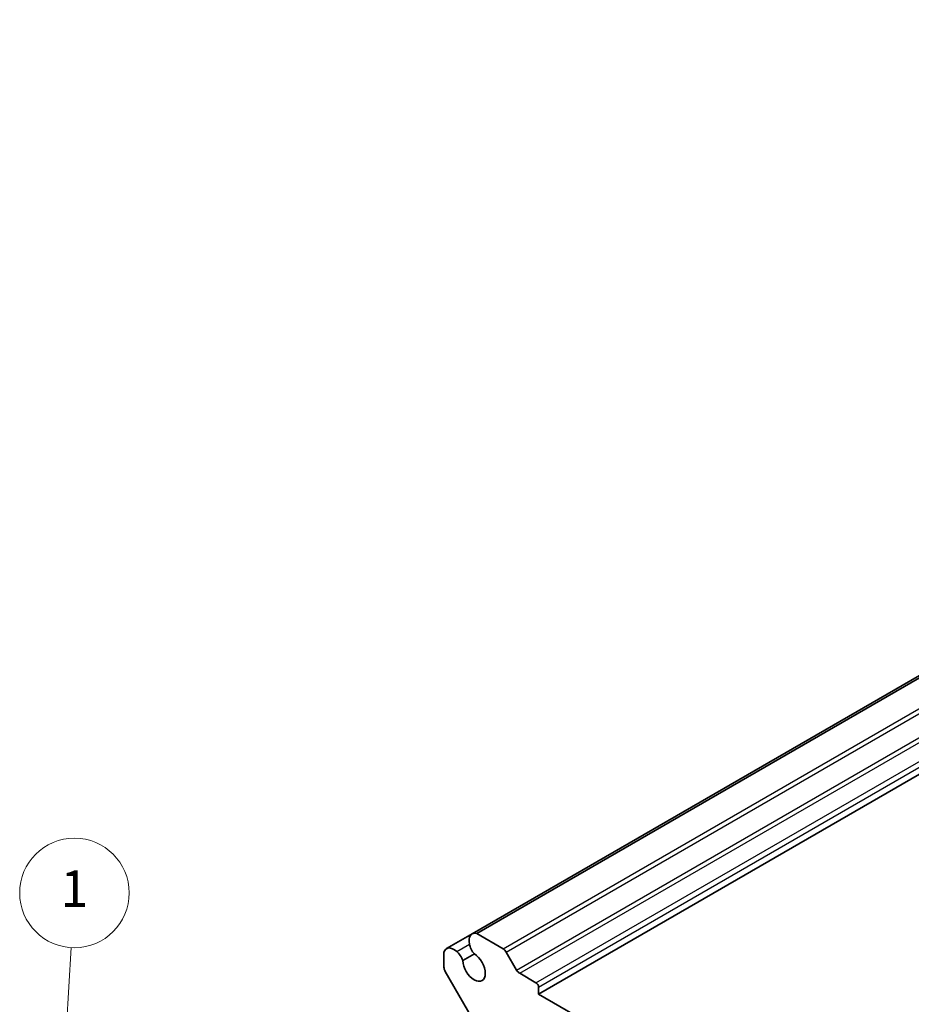
# Model space of a CAD drawing. Units: millimetres. Extents: x 22 to 2789, y 12 to 574.
# Drawn here: x 317 to 391, y 237 to 318 of the extents above; entities that cross this region are included whole.
import ezdxf

# ---------------------------------------------------------------- set-up
doc = ezdxf.new("R2010")
doc.units = ezdxf.units.MM
doc.header["$LTSCALE"] = 1.5
for name, color, linetype, lineweight in [('Symbol (TK)', 100, 'Continuous', 18), ('Visible (ISO)', 7, 'Continuous', 35), ('Visible Narrow (ISO)', 7, 'Continuous', 25)]:
    doc.layers.add(name, color=color, linetype=linetype, lineweight=lineweight)
doc.styles.add('Note Text (TK2)', font='txt')

# ---------------------------------------------------------------- blocks, each defined once
blk = doc.blocks.new('バルーン1')
at = {"layer": 'Symbol (TK)', "color": 100}
for p, q in [((213.895, 153.589), (214.343, 161.262)), ((213.396, 153.618), (213.75, 151.094)), ((213.895, 153.589), (213.75, 151.094)), ((213.75, 151.094), (214.394, 153.56))]:
    blk.add_line(p, q, dxfattribs=at)
at = {"layer": 'Symbol (TK)'}
blk.add_circle((214.517, 164.247), 3, dxfattribs=at)
at = {"layer": 'Symbol (TK)', "color": 7, "insert": (214.517, 164.224), "char_height": 2, "attachment_point": 5, "style": 'Note Text (TK2)'}
blk.add_mtext('1', dxfattribs=at)

msp = doc.modelspace()

# ---------------------------------------------------------------- linework, layer by layer
at = {"layer": 'Visible (ISO)'}
for p, q in [((354.4679, 242.9976), (484.5756, 318.1153)), ((354.8545, 243.0297), (484.9621, 318.1474)), ((359.9365, 238.0543), (490.0442, 313.172)), ((352.3794, 241.7918), (354.4679, 242.9976)), ((357.0324, 241.7723), (354.8545, 243.0297)), ((352.1584, 241.4731), (352.1584, 240.2646)), ((353.7069, 240.8078), (354.6564, 241.356)), ((358.1359, 240.03), (357.2824, 241.5084)), ((352.2619, 239.9162), (355.2368, 234.7636)), ((359.7244, 238.9933), (358.3859, 239.766)), ((359.9365, 238.0543), (359.9365, 238.6259)), ((386.8066, 222.5409), (359.9365, 238.0543))]:
    msp.add_line(p, q, dxfattribs=at)
for centre, major_axis, start_param, end_param in [((355.0671, 241.9598), (-0.5992, 1.0378), 5.7514003, 7.3385691), ((355.0188, 241.9644), (0.5625, -0.9743), 4.1887902, 5.0247452), ((352.9786, 240.754), (-0.5992, 1.0378), 5.2278015, 6.8149703), ((352.9987, 240.7981), (-0.5625, 0.9743), 4.4000328, 5.2359878), ((354.6332, 240.2997), (0.6553, -1.1349), 3.9519929, 8.6143777), ((357.0324, 241.364), (-0.25, 0.433), 4.712389, 5.4977871), ((352.5119, 240.0605), (0.25, -0.433), 3.9269908, 4.712389), ((358.3859, 240.1743), (-0.25, 0.433), 1.5707963, 2.3561945), ((359.7244, 238.7483), (-0.15, 0.2598), 3.9269908, 5.4977871)]:
    msp.add_ellipse(centre, major_axis=major_axis, ratio=0.5773503, start_param=start_param, end_param=end_param, dxfattribs=at)
at = {"layer": 'Visible Narrow (ISO)'}
for p, q in [((357.0324, 241.7723), (487.14, 316.89)), ((357.2824, 241.5084), (487.39, 316.626)), ((358.1359, 240.03), (488.2436, 315.1476)), ((358.3859, 239.766), (488.4936, 314.8837)), ((359.7244, 238.9933), (489.8321, 314.111)), ((359.9365, 238.6259), (490.0442, 313.7435)), ((353.2046, 241.5665), (354.2504, 242.1703))]:
    msp.add_line(p, q, dxfattribs=at)

# ---------------------------------------------------------------- block references
at = {"layer": 'Symbol (TK)', "xscale": 1.5, "yscale": 1.5, "zscale": 1.5}
msp.add_blockref('バルーン1', (0, 0), dxfattribs=at)

doc.saveas('drawing.dxf')
